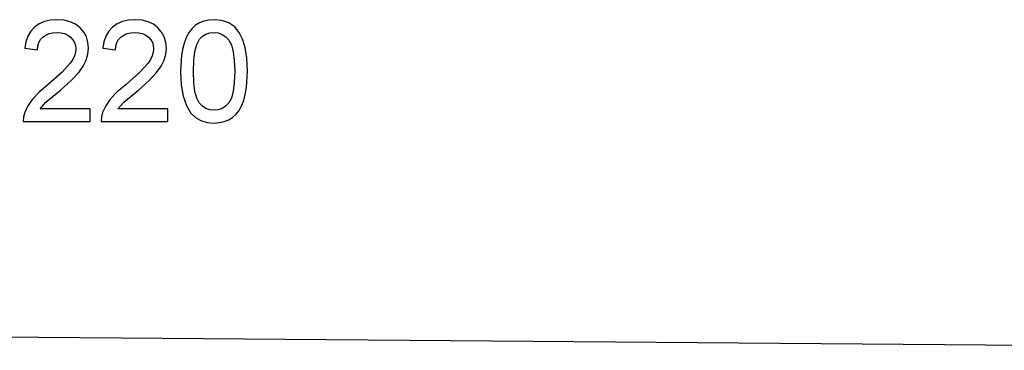
# Model space of a CAD drawing. Units: inches. Extents: x -20186 to -19908, y -6377 to -6125.
# Drawn here: x -20065 to -20037, y -6377 to -6368 of the extents above; entities that cross this region are included whole.
import ezdxf

# ---------------------------------------------------------------- set-up
doc = ezdxf.new("R2010")
doc.units = ezdxf.units.IN
doc.header["$MEASUREMENT"] = 0

msp = doc.modelspace()

# ---------------------------------------------------------------- linework, layer by layer
for p, q in [((-20064.15409, -6367.53682), (-20064.32584, -6367.57593)), ((-20063.96179, -6367.52379), (-20064.15409, -6367.53682)), ((-20063.76777, -6367.53828), (-20063.96179, -6367.52379)), ((-20063.59509, -6367.58177), (-20063.76777, -6367.53828)), ((-20061.93673, -6367.53682), (-20062.10848, -6367.57593)), ((-20061.74443, -6367.52379), (-20061.93673, -6367.53682)), ((-20061.55041, -6367.53828), (-20061.74443, -6367.52379)), ((-20061.37773, -6367.58177), (-20061.55041, -6367.53828)), ((-20059.79125, -6367.56321), (-20059.91642, -6367.61248)), ((-20059.65251, -6367.53364), (-20059.79125, -6367.56321)), ((-20059.5002, -6367.52379), (-20059.65251, -6367.53364)), ((-20059.27712, -6367.54712), (-20059.5002, -6367.52379)), ((-20059.07737, -6367.61712), (-20059.27712, -6367.54712)), ((-20064.6077, -6367.73237), (-20064.71533, -6367.84846)), ((-20064.47705, -6367.64112), (-20064.6077, -6367.73237)), ((-20064.32584, -6367.57593), (-20064.47705, -6367.64112)), ((-20063.44376, -6367.65424), (-20063.59509, -6367.58177)), ((-20063.31377, -6367.75571), (-20063.44376, -6367.65424)), ((-20063.20936, -6367.87865), (-20063.31377, -6367.75571)), ((-20062.39034, -6367.73237), (-20062.49797, -6367.84846)), ((-20062.25968, -6367.64112), (-20062.39034, -6367.73237)), ((-20062.10848, -6367.57593), (-20062.25968, -6367.64112)), ((-20061.22639, -6367.65424), (-20061.37773, -6367.58177)), ((-20061.0964, -6367.75571), (-20061.22639, -6367.65424)), ((-20060.992, -6367.87865), (-20061.0964, -6367.75571)), ((-20060.1264, -6367.77062), (-20060.21186, -6367.88041)), ((-20060.02803, -6367.68146), (-20060.1264, -6367.77062)), ((-20059.91642, -6367.61248), (-20060.02803, -6367.68146)), ((-20058.91033, -6367.73105), (-20059.07737, -6367.61712)), ((-20058.78536, -6367.88616), (-20058.91033, -6367.73105)), ((-20064.79746, -6367.98815), (-20064.85409, -6368.15144)), ((-20064.71533, -6367.84846), (-20064.79746, -6367.98815)), ((-20064.48405, -6368.17553), (-20064.4367, -6368.09046)), ((-20064.4367, -6368.09046), (-20064.37083, -6368.01803)), ((-20064.37083, -6368.01803), (-20064.28941, -6367.96018)), ((-20064.28941, -6367.96018), (-20064.19539, -6367.91886)), ((-20064.19539, -6367.91886), (-20064.08878, -6367.89407)), ((-20064.08878, -6367.89407), (-20063.96957, -6367.88581)), ((-20063.96957, -6367.88581), (-20063.85642, -6367.89427)), ((-20063.85642, -6367.89427), (-20063.75453, -6367.91966)), ((-20063.75453, -6367.91966), (-20063.66392, -6367.96197)), ((-20063.66392, -6367.96197), (-20063.58457, -6368.02121)), ((-20063.58457, -6368.02121), (-20063.52007, -6368.09273)), ((-20063.52007, -6368.09273), (-20063.47401, -6368.1719)), ((-20063.13479, -6368.01555), (-20063.20936, -6367.87865)), ((-20063.09005, -6368.16642), (-20063.13479, -6368.01555)), ((-20062.5801, -6367.98815), (-20062.63673, -6368.15144)), ((-20062.49797, -6367.84846), (-20062.5801, -6367.98815)), ((-20062.26669, -6368.17553), (-20062.21934, -6368.09046)), ((-20062.21934, -6368.09046), (-20062.15347, -6368.01803)), ((-20062.15347, -6368.01803), (-20062.07205, -6367.96018)), ((-20062.07205, -6367.96018), (-20061.97803, -6367.91886)), ((-20061.97803, -6367.91886), (-20061.87142, -6367.89407)), ((-20061.87142, -6367.89407), (-20061.75221, -6367.88581)), ((-20061.75221, -6367.88581), (-20061.63906, -6367.89427)), ((-20061.63906, -6367.89427), (-20061.53717, -6367.91966)), ((-20061.53717, -6367.91966), (-20061.44656, -6367.96197)), ((-20061.44656, -6367.96197), (-20061.36721, -6368.02121)), ((-20061.36721, -6368.02121), (-20061.30271, -6368.09273)), ((-20061.30271, -6368.09273), (-20061.25664, -6368.1719)), ((-20060.91743, -6368.01555), (-20060.992, -6367.87865)), ((-20060.87268, -6368.16642), (-20060.91743, -6368.01555)), ((-20060.28443, -6368.01085), (-20060.34409, -6368.16192)), ((-20060.21186, -6367.88041), (-20060.28443, -6368.01085)), ((-20059.98984, -6368.22979), (-20059.91313, -6368.07954)), ((-20059.91313, -6368.07954), (-20059.82766, -6367.99478)), ((-20059.82766, -6367.99478), (-20059.73106, -6367.93424)), ((-20059.73106, -6367.93424), (-20059.62332, -6367.89791)), ((-20059.62332, -6367.89791), (-20059.50444, -6367.88581)), ((-20059.50444, -6367.88581), (-20059.3785, -6367.89955)), ((-20059.3785, -6367.89955), (-20059.2651, -6367.94078)), ((-20059.2651, -6367.94078), (-20059.16426, -6368.0095)), ((-20059.16426, -6368.0095), (-20059.07596, -6368.1057)), ((-20059.07596, -6368.1057), (-20059.00419, -6368.24371)), ((-20058.69096, -6368.08113), (-20058.78536, -6367.88616)), ((-20058.61566, -6368.31464), (-20058.69096, -6368.08113)), ((-20064.85409, -6368.15144), (-20064.88522, -6368.33833)), ((-20064.88522, -6368.33833), (-20064.5232, -6368.38358)), ((-20064.5232, -6368.38358), (-20064.51289, -6368.27323)), ((-20064.51289, -6368.27323), (-20064.48405, -6368.17553)), ((-20063.47401, -6368.1719), (-20063.44636, -6368.25872)), ((-20063.43715, -6368.35318), (-20063.44692, -6368.45358)), ((-20063.44636, -6368.25872), (-20063.43715, -6368.35318)), ((-20063.09122, -6368.5044), (-20063.07513, -6368.33126)), ((-20063.07513, -6368.33126), (-20063.09005, -6368.16642)), ((-20062.63673, -6368.15144), (-20062.66786, -6368.33833)), ((-20062.66786, -6368.33833), (-20062.30584, -6368.38358)), ((-20062.30584, -6368.38358), (-20062.29552, -6368.27323)), ((-20062.29552, -6368.27323), (-20062.26669, -6368.17553)), ((-20061.25664, -6368.1719), (-20061.229, -6368.25872)), ((-20061.21979, -6368.35318), (-20061.22955, -6368.45358)), ((-20061.229, -6368.25872), (-20061.21979, -6368.35318)), ((-20060.87386, -6368.5044), (-20060.85777, -6368.33126)), ((-20060.85777, -6368.33126), (-20060.87268, -6368.16642)), ((-20060.39064, -6368.33504), (-20060.4239, -6368.53162)), ((-20060.34409, -6368.16192), (-20060.39064, -6368.33504)), ((-20060.04464, -6368.43237), (-20059.98984, -6368.22979)), ((-20059.00419, -6368.24371), (-20058.95293, -6368.43785)), ((-20058.56634, -6368.61117), (-20058.61566, -6368.31464)), ((-20063.52505, -6368.65863), (-20063.59341, -6368.76328)), ((-20063.47621, -6368.5554), (-20063.52505, -6368.65863)), ((-20063.44692, -6368.45358), (-20063.47621, -6368.5554)), ((-20063.22512, -6368.84759), (-20063.13947, -6368.67454)), ((-20063.13947, -6368.67454), (-20063.09122, -6368.5044)), ((-20061.30768, -6368.65863), (-20061.37605, -6368.76328)), ((-20061.25885, -6368.5554), (-20061.30768, -6368.65863)), ((-20061.22955, -6368.45358), (-20061.25885, -6368.5554)), ((-20061.00776, -6368.84759), (-20060.92211, -6368.67454)), ((-20060.92211, -6368.67454), (-20060.87386, -6368.5044)), ((-20060.4239, -6368.53162), (-20060.4505, -6368.99519)), ((-20060.08848, -6368.99449), (-20060.07752, -6368.68727)), ((-20060.07752, -6368.68727), (-20060.04464, -6368.43237)), ((-20058.95293, -6368.43785), (-20058.92217, -6368.68811)), ((-20058.5499, -6368.99519), (-20058.56634, -6368.61117)), ((-20063.59341, -6368.76328), (-20063.8278, -6369.01941)), ((-20063.35336, -6369.02949), (-20063.22512, -6368.84759)), ((-20061.37605, -6368.76328), (-20061.61044, -6369.01941)), ((-20061.136, -6369.02949), (-20061.00776, -6368.84759)), ((-20058.92217, -6368.68811), (-20058.91192, -6368.99449)), ((-20063.8278, -6369.01941), (-20064.21846, -6369.3664)), ((-20063.872, -6369.52549), (-20063.55779, -6369.24664)), ((-20063.55779, -6369.24664), (-20063.35336, -6369.02949)), ((-20061.61044, -6369.01941), (-20062.0011, -6369.3664)), ((-20061.65463, -6369.52549), (-20061.34043, -6369.24664)), ((-20061.34043, -6369.24664), (-20061.136, -6369.02949)), ((-20060.4505, -6368.99519), (-20060.43247, -6369.37423)), ((-20060.07787, -6369.3092), (-20060.08848, -6368.99449)), ((-20058.91192, -6368.99449), (-20058.92253, -6369.30862)), ((-20058.57624, -6369.45611), (-20058.5499, -6368.99519)), ((-20064.21846, -6369.3664), (-20064.48272, -6369.58798)), ((-20064.28846, -6369.87372), (-20063.872, -6369.52549)), ((-20062.0011, -6369.3664), (-20062.26536, -6369.58798)), ((-20062.0711, -6369.87372), (-20061.65463, -6369.52549)), ((-20060.43247, -6369.37423), (-20060.37838, -6369.69961)), ((-20060.04606, -6369.56394), (-20060.07787, -6369.3092)), ((-20058.92253, -6369.30862), (-20058.95435, -6369.56306)), ((-20058.60916, -6369.65204), (-20058.57624, -6369.45611)), ((-20064.67169, -6369.78605), (-20064.80232, -6369.97528)), ((-20064.48272, -6369.58798), (-20064.67169, -6369.78605)), ((-20062.45433, -6369.78605), (-20062.58496, -6369.97528)), ((-20062.26536, -6369.58798), (-20062.45433, -6369.78605)), ((-20060.37838, -6369.69961), (-20060.28823, -6369.97134)), ((-20059.99303, -6369.75872), (-20060.04606, -6369.56394)), ((-20059.91878, -6369.89352), (-20059.99303, -6369.75872)), ((-20059.00738, -6369.75779), (-20059.08162, -6369.89282)), ((-20058.95435, -6369.56306), (-20059.00738, -6369.75779)), ((-20058.65526, -6369.82494), (-20058.60916, -6369.65204)), ((-20064.80232, -6369.97528), (-20064.89159, -6370.17034)), ((-20064.45179, -6370.05792), (-20064.28846, -6369.87372)), ((-20063.02988, -6370.05792), (-20064.45179, -6370.05792)), ((-20063.02988, -6370.41993), (-20063.02988, -6370.05792)), ((-20062.58496, -6369.97528), (-20062.67422, -6370.17034)), ((-20062.23443, -6370.05792), (-20062.0711, -6369.87372)), ((-20060.81252, -6370.05792), (-20062.23443, -6370.05792)), ((-20060.81252, -6370.41993), (-20060.81252, -6370.05792)), ((-20060.28823, -6369.97134), (-20060.16202, -6370.18943)), ((-20059.82899, -6369.98524), (-20059.91878, -6369.89352)), ((-20059.72929, -6370.05076), (-20059.82899, -6369.98524)), ((-20059.6197, -6370.09006), (-20059.72929, -6370.05076)), ((-20059.27111, -6370.05058), (-20059.38071, -6370.09002)), ((-20059.17141, -6369.98484), (-20059.27111, -6370.05058)), ((-20059.08162, -6369.89282), (-20059.17141, -6369.98484)), ((-20058.78668, -6370.1067), (-20058.71445, -6369.97607)), ((-20058.71445, -6369.97607), (-20058.65526, -6369.82494)), ((-20064.92252, -6370.29248), (-20064.93047, -6370.41993)), ((-20064.89159, -6370.17034), (-20064.92252, -6370.29248)), ((-20062.70516, -6370.29248), (-20062.71311, -6370.41993)), ((-20062.67422, -6370.17034), (-20062.70516, -6370.29248)), ((-20060.16202, -6370.18943), (-20060.0305, -6370.31007)), ((-20060.0305, -6370.31007), (-20059.87636, -6370.39625)), ((-20059.5002, -6370.10317), (-20059.6197, -6370.09006)), ((-20059.38071, -6370.09002), (-20059.5002, -6370.10317)), ((-20059.08199, -6370.3759), (-20058.97025, -6370.30645)), ((-20058.97025, -6370.30645), (-20058.87195, -6370.21683)), ((-20058.87195, -6370.21683), (-20058.78668, -6370.1067)), ((-20064.93047, -6370.41993), (-20063.02988, -6370.41993)), ((-20062.71311, -6370.41993), (-20060.81252, -6370.41993)), ((-20059.87636, -6370.39625), (-20059.69959, -6370.44795)), ((-20059.69959, -6370.44795), (-20059.5002, -6370.46519)), ((-20059.5002, -6370.46519), (-20059.34697, -6370.45526)), ((-20059.34697, -6370.45526), (-20059.20756, -6370.4255)), ((-20059.20756, -6370.4255), (-20059.08199, -6370.3759)), ((-20102.71302, -6376.25593), (-20018.71577, -6376.93652))]:
    msp.add_line(p, q)

doc.saveas('drawing.dxf')
